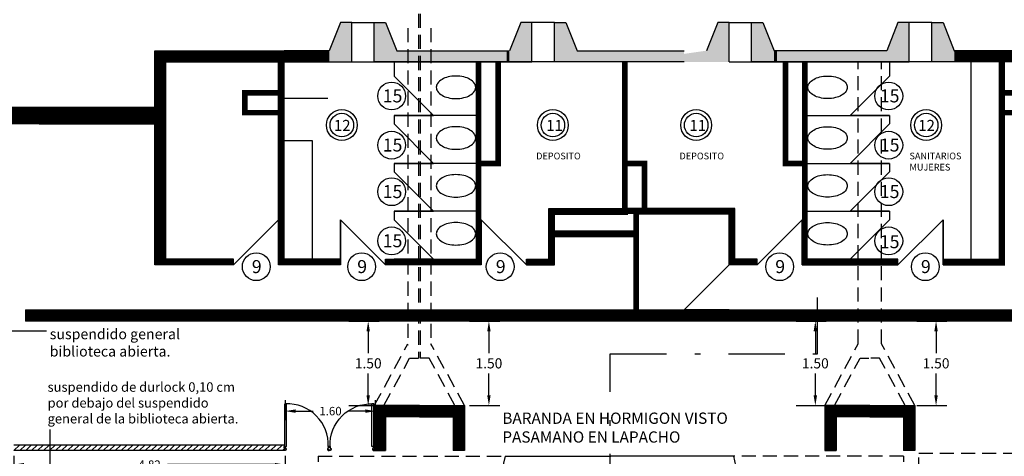
# Model space of a CAD drawing. Extents: x -4 to 119, y -122 to -77.
# Drawn here: x 48 to 65, y -94 to -86 of the extents above; entities that cross this region are included whole.
import ezdxf

# ---------------------------------------------------------------- set-up
doc = ezdxf.new("R2010")
doc.units = 0
doc.header["$MEASUREMENT"] = 0
doc.linetypes.add('DASHDOTX2', pattern=[2, 1, -0.5, 0, -0.5])
doc.linetypes.add('DASHED2', pattern=[0.375, 0.25, -0.125])
doc.layers.get('0').update_dxf_attribs({"linetype": 'CONTINUOUS'})
doc.layers.get('DEFPOINTS').update_dxf_attribs({"linetype": 'CONTINUOUS'})
for name, color, linetype in [('CARP', 32, 'CONTINUOUS'), ('ESCA', 2, 'CONTINUOUS'), ('MUROS', 3, 'CONTINUOUS'), ('PROY', 5, 'DASHED2'), ('RELLEN1', 9, 'CONTINUOUS'), ('RELLENO2', 110, 'CONTINUOUS'), ('SANI', 7, 'CONTINUOUS'), ('TABI', 4, 'CONTINUOUS'), ('TEXYO', 6, 'CONTINUOUS')]:
    doc.layers.add(name, color=color, linetype=linetype)
doc.styles.get("Standard").update_dxf_attribs({"font": 'romans.shx'})
doc.dimstyles.get("Standard").update_dxf_attribs({"dimscale": 0, "dimtxt": 0.18, "dimasz": 0.18, "dimexe": 0.1945, "dimexo": 0.0925, "dimgap": 0.09, "dimtad": 0, "dimtih": 1, "dimtoh": 1, "dimzin": 0, "dimdsep": 46, "dimtxsty": 'Standard', "dimcen": 0.0975, "dimadec": 0, "dimazin": 0, "dimtfac": 1, "dimtofl": 0, "dimtmove": 2, "dimatfit": 3, "dimfxl": 1, "dimtolj": 1, "dimtzin": 0, "dimarcsym": 0})

# ---------------------------------------------------------------- blocks, each defined once
blk = doc.blocks.new('P1')
at = {"layer": 'CARP'}
for p, q in [((0, 0), (0, 1)), ((0, 1), (0, 0)), ((0, 1), (1, 0))]:
    blk.add_line(p, q, dxfattribs=at)
blk = doc.blocks.new('*D44')
at = {"color": 0, "linetype": 'ByBlock'}
for p, q in [((55.762, -91.801), (56.298, -91.801)), ((56.104, -91.981), (56.104, -92.371)), ((56.104, -93.121), (56.104, -92.731)), ((55.762, -93.301), (56.298, -93.301))]:
    blk.add_line(p, q, dxfattribs=at)
for points in [[(56.074, -91.981), (56.134, -91.981), (56.104, -91.801)], [(56.074, -93.121), (56.134, -93.121), (56.104, -93.301)]]:
    blk.add_solid(points, dxfattribs=at)
at = {"layer": 'DEFPOINTS', "color": 0, "linetype": 'ByBlock'}
for p in [(55.669, -91.801), (56.104, -91.801), (55.669, -93.301)]:
    blk.add_point(p, dxfattribs=at)
at = {"color": 0, "linetype": 'ByBlock', "insert": (56.104, -92.551), "char_height": 0.18, "attachment_point": 5}
blk.add_mtext('\\A1;1.50', dxfattribs=at)
blk = doc.blocks.new('*D45')
at = {"color": 0, "linetype": 'ByBlock'}
for p, q in [((55.762, -91.801), (56.298, -91.801)), ((56.104, -91.981), (56.104, -92.371)), ((56.104, -93.121), (56.104, -92.731)), ((55.762, -93.301), (56.298, -93.301))]:
    blk.add_line(p, q, dxfattribs=at)
for points in [[(56.074, -91.981), (56.134, -91.981), (56.104, -91.801)], [(56.074, -93.121), (56.134, -93.121), (56.104, -93.301)]]:
    blk.add_solid(points, dxfattribs=at)
at = {"layer": 'DEFPOINTS', "color": 0, "linetype": 'ByBlock'}
for p in [(55.669, -91.801), (56.104, -91.801), (55.669, -93.301)]:
    blk.add_point(p, dxfattribs=at)
at = {"color": 0, "linetype": 'ByBlock', "insert": (56.104, -92.551), "char_height": 0.18, "attachment_point": 5}
blk.add_mtext('\\A1;1.50', dxfattribs=at)
blk = doc.blocks.new('*D46')
at = {"color": 0, "linetype": 'ByBlock'}
for p, q in [((55.762, -91.801), (56.298, -91.801)), ((56.104, -91.981), (56.104, -92.371)), ((56.104, -93.121), (56.104, -92.731)), ((55.762, -93.301), (56.298, -93.301))]:
    blk.add_line(p, q, dxfattribs=at)
for points in [[(56.074, -91.981), (56.134, -91.981), (56.104, -91.801)], [(56.074, -93.121), (56.134, -93.121), (56.104, -93.301)]]:
    blk.add_solid(points, dxfattribs=at)
at = {"layer": 'DEFPOINTS', "color": 0, "linetype": 'ByBlock'}
for p in [(55.669, -91.801), (56.104, -91.801), (55.669, -93.301)]:
    blk.add_point(p, dxfattribs=at)
at = {"color": 0, "linetype": 'ByBlock', "insert": (56.104, -92.551), "char_height": 0.18, "attachment_point": 5}
blk.add_mtext('\\A1;1.50', dxfattribs=at)
blk = doc.blocks.new('*D47')
at = {"color": 0, "linetype": 'ByBlock'}
for p, q in [((53.617, -91.801), (54.154, -91.801)), ((53.96, -91.981), (53.96, -92.371)), ((53.96, -93.121), (53.96, -92.731)), ((53.617, -93.301), (54.154, -93.301))]:
    blk.add_line(p, q, dxfattribs=at)
for points in [[(53.93, -91.981), (53.99, -91.981), (53.96, -91.801)], [(53.93, -93.121), (53.99, -93.121), (53.96, -93.301)]]:
    blk.add_solid(points, dxfattribs=at)
at = {"layer": 'DEFPOINTS', "color": 0, "linetype": 'ByBlock'}
for p in [(53.525, -91.801), (53.96, -91.801), (53.525, -93.301)]:
    blk.add_point(p, dxfattribs=at)
at = {"color": 0, "linetype": 'ByBlock', "insert": (53.96, -92.551), "char_height": 0.18, "attachment_point": 5}
blk.add_mtext('\\A1;1.50', dxfattribs=at)
blk = doc.blocks.new('PUEPLA')
at = {"layer": 'CARP'}
for p, q in [((0.01, 0.09), (0.01, 1.04)), ((0.01, 1.04), (0.05, 1.04)), ((0.05, 0.09), (0.05, 1.04)), ((0.01, 0.09), (0.05, 0.09))]:
    blk.add_line(p, q, dxfattribs=at)
for points in [[(0, 0.06), (0, 0.09), (0.02, 0.09), (0.02, 0.05), (0.04, 0.05), (0.04, 0.03), (0.03, 0.01), (0.02, 0), (0, 0), (0, 0.03)], [(1, 0.06), (1, 0.09), (0.98, 0.09), (0.98, 0.05), (0.96, 0.05), (0.96, 0.03), (0.97, 0.01), (0.98, 0), (1, 0), (1, 0.03)]]:
    blk.add_lwpolyline(points, dxfattribs=at)
blk.add_arc((0.067, 0.127), 0.914, 357.6717, 92.3283, dxfattribs=at)
blk = doc.blocks.new('*D90')
at = {"color": 0, "linetype": 'ByBlock'}
for p, q in [((49.373, -97.609), (49.373, -97.255)), ((50.973, -97.609), (50.973, -97.255)), ((49.553, -97.45), (49.865, -97.45)), ((50.793, -97.45), (50.481, -97.45))]:
    blk.add_line(p, q, dxfattribs=at)
for points in [[(49.553, -97.42), (49.553, -97.48), (49.373, -97.45)], [(50.793, -97.42), (50.793, -97.48), (50.973, -97.45)]]:
    blk.add_solid(points, dxfattribs=at)
at = {"layer": 'DEFPOINTS', "color": 0, "linetype": 'ByBlock'}
for p in [(50.973, -97.45), (49.373, -97.701), (50.973, -97.701)]:
    blk.add_point(p, dxfattribs=at)
at = {"color": 0, "linetype": 'ByBlock', "insert": (50.173, -97.45), "char_height": 0.15, "attachment_point": 5}
blk.add_mtext('\\A1;1.60', dxfattribs=at)
blk = doc.blocks.new('*D94')
at = {"color": 0, "linetype": 'ByBlock'}
for p, q in [((47.669, -94.194), (47.669, -94.543)), ((52.485, -94.194), (52.485, -94.543)), ((47.849, -94.349), (49.758, -94.349)), ((52.305, -94.349), (50.396, -94.349))]:
    blk.add_line(p, q, dxfattribs=at)
for points in [[(47.849, -94.319), (47.849, -94.379), (47.669, -94.349)], [(52.305, -94.319), (52.305, -94.379), (52.485, -94.349)]]:
    blk.add_solid(points, dxfattribs=at)
at = {"layer": 'DEFPOINTS', "color": 0, "linetype": 'ByBlock'}
for p in [(47.669, -94.101), (52.485, -94.101), (52.485, -94.349)]:
    blk.add_point(p, dxfattribs=at)
at = {"color": 0, "linetype": 'ByBlock', "insert": (50.077, -94.349), "char_height": 0.15, "attachment_point": 5}
blk.add_mtext('\\A1;4.82', dxfattribs=at)

msp = doc.modelspace()

# ---------------------------------------------------------------- hatches: boundary and pattern name
h = msp.add_hatch()
h.set_pattern_fill('ANSI31', color=1, scale=0.6, style=0)
h.set_pattern_definition([(45, (11.16905, 9.41), (-0.05303301, 0.05303301), [])])
h.paths.add_polyline_path([(48.305, -94.001), (48.305, -94.101), (52.469, -94.101), (52.469, -94.001)])
h.paths.add_polyline_path([(47.669, -94.001), (47.669, -94.101), (48.305, -94.101), (48.305, -94.001)])

# ---------------------------------------------------------------- linework, layer by layer
for p, q in [((48.119, -88.001), (50.169, -88.001)), ((48.119, -88.301), (50.169, -88.301)), ((47.873, -91.601), (47.873, -91.801))]:
    msp.add_line(p, q)
at = {"color": 30}
for p, q in [((48.246, -91.978), (46.448, -91.978)), ((48.305, -93.727), (48.305, -95.063))]:
    msp.add_line(p, q, dxfattribs=at)
at = {"color": 1}
for p, q in [((52.469, -94.001), (47.669, -94.001)), ((52.469, -94.001), (52.469, -94.101)), ((52.469, -94.101), (47.669, -94.101))]:
    msp.add_line(p, q, dxfattribs=at)
at = {"color": 1, "linetype": 'DASHED2'}
for p, q in [((63.738, -94.144), (70.554, -94.144)), ((63.738, -98.596), (63.738, -94.144))]:
    msp.add_line(p, q, dxfattribs=at)
at = {"layer": 'CARP'}
for p, q in [((53.669, -86.501), (54.069, -86.501)), ((57.269, -86.501), (56.869, -86.501)), ((60.369, -86.501), (60.769, -86.501)), ((63.969, -86.501), (63.569, -86.501)), ((53.669, -87.201), (54.069, -87.201)), ((57.269, -87.201), (56.869, -87.201)), ((60.369, -87.201), (60.769, -87.201)), ((63.969, -87.201), (63.569, -87.201))]:
    msp.add_line(p, q, dxfattribs=at)
at = {"layer": 'CARP', "const_width": 0.1}
for points in [[(53.469, -90.751), (52.419, -90.751), (52.419, -87.201)], [(55.921, -90.751), (55.921, -87.201)], [(58.52, -89.901), (58.52, -87.201)], [(61.717, -90.751), (61.717, -87.201)], [(64.169, -90.751), (65.219, -90.751), (65.219, -87.201)]]:
    msp.add_lwpolyline(points, dxfattribs=at)
at = {"layer": 'ESCA'}
for p in [(56.392, -94.201), (60.446, -94.201)]:
    msp.add_line(p, (58.269, -94.201), dxfattribs=at)
at = {"layer": 'MUROS'}
for p, q in [((53.469, -86.501), (53.269, -87.001)), ((53.669, -86.501), (53.469, -86.501)), ((53.669, -87.201), (53.669, -86.501)), ((54.069, -86.501), (54.269, -86.501)), ((54.069, -87.201), (54.069, -86.501)), ((54.069, -87.201), (54.069, -86.501)), ((54.269, -86.501), (54.469, -87.001)), ((56.669, -86.501), (56.469, -87.001)), ((56.869, -86.501), (56.669, -86.501)), ((56.869, -87.201), (56.869, -86.501)), ((56.869, -87.201), (56.869, -86.501)), ((57.269, -87.201), (57.269, -86.501)), ((57.269, -86.501), (57.469, -86.501)), ((57.469, -86.501), (57.669, -87.001)), ((60.169, -86.501), (59.969, -87.001)), ((60.369, -86.501), (60.169, -86.501)), ((60.369, -87.201), (60.369, -86.501)), ((60.769, -86.501), (60.969, -86.501)), ((60.769, -87.201), (60.769, -86.501)), ((60.769, -87.201), (60.769, -86.501)), ((60.969, -86.501), (61.169, -87.001)), ((63.369, -86.501), (63.169, -87.001)), ((63.569, -86.501), (63.369, -86.501)), ((63.569, -87.201), (63.569, -86.501)), ((63.569, -87.201), (63.569, -86.501)), ((63.969, -86.501), (64.169, -86.501)), ((63.969, -87.201), (63.969, -86.501)), ((64.169, -86.501), (64.369, -87.001)), ((50.169, -87.001), (53.269, -87.001)), ((50.169, -90.801), (50.169, -87.001)), ((53.269, -87.001), (52.469, -87.001)), ((54.469, -87.001), (56.457, -87.001)), ((57.669, -87.001), (59.569, -87.001)), ((63.169, -87.001), (61.181, -87.001)), ((64.369, -87.001), (65.169, -87.001)), ((67.469, -87.001), (64.369, -87.001)), ((50.369, -87.201), (53.269, -87.201)), ((50.369, -90.701), (50.369, -87.201)), ((52.369, -90.801), (52.369, -87.201)), ((52.469, -90.701), (52.469, -87.201)), ((52.469, -87.201), (53.669, -87.201)), ((56.421, -87.201), (54.069, -87.201)), ((54.069, -87.201), (56.421, -87.201)), ((56.869, -87.201), (56.419, -87.201)), ((56.419, -87.201), (56.869, -87.201)), ((59.569, -87.201), (57.269, -87.201)), ((61.219, -87.201), (60.769, -87.201)), ((60.769, -87.201), (61.219, -87.201)), ((63.569, -87.201), (61.217, -87.201)), ((61.217, -87.201), (63.569, -87.201)), ((65.169, -87.201), (63.969, -87.201)), ((67.269, -87.201), (64.369, -87.201)), ((65.169, -90.701), (65.169, -87.201)), ((47.019, -88.001), (48.119, -88.001)), ((50.169, -88.001), (50.169, -88.301)), ((48.119, -88.301), (47.019, -88.301)), ((57.169, -89.801), (57.569, -89.801)), ((57.169, -90.701), (57.169, -89.801)), ((57.569, -89.801), (58.469, -89.801)), ((59.769, -89.801), (58.569, -89.801)), ((60.069, -89.801), (59.169, -89.801)), ((60.169, -89.801), (59.769, -89.801)), ((60.469, -89.801), (60.069, -89.801)), ((60.469, -90.701), (60.469, -89.801)), ((57.269, -89.901), (58.569, -89.901)), ((57.269, -90.801), (57.269, -89.901)), ((60.069, -89.901), (58.769, -89.901)), ((60.369, -89.901), (59.069, -89.901)), ((60.369, -90.801), (60.369, -89.901)), ((57.269, -90.201), (58.669, -90.201)), ((57.269, -90.301), (58.669, -90.301)), ((51.569, -90.701), (50.369, -90.701)), ((51.569, -90.801), (51.569, -90.701)), ((53.469, -90.701), (52.469, -90.701)), ((53.469, -90.801), (53.469, -90.701)), ((54.269, -90.701), (55.919, -90.701)), ((54.269, -90.801), (54.269, -90.701)), ((56.769, -90.701), (57.169, -90.701)), ((56.769, -90.801), (56.769, -90.701)), ((60.869, -90.701), (60.469, -90.701)), ((60.569, -90.801), (60.569, -90.701)), ((60.869, -90.801), (60.869, -90.701)), ((63.369, -90.701), (61.719, -90.701)), ((63.369, -90.801), (63.369, -90.701)), ((64.169, -90.801), (64.169, -90.701)), ((64.169, -90.701), (65.169, -90.701)), ((51.569, -90.801), (50.169, -90.801)), ((53.469, -90.801), (52.369, -90.801)), ((55.968, -90.801), (54.269, -90.801)), ((56.769, -90.801), (57.269, -90.801)), ((60.869, -90.801), (60.369, -90.801)), ((61.67, -90.801), (63.369, -90.801)), ((64.169, -90.801), (65.269, -90.801)), ((47.873, -91.601), (69.656, -91.601)), ((50.169, -91.801), (50.169, -91.601)), ((69.656, -91.801), (47.873, -91.801)), ((54.069, -93.301), (54.069, -94.101)), ((54.869, -93.301), (54.069, -93.301)), ((54.869, -93.301), (55.669, -93.301)), ((55.669, -93.301), (55.669, -94.101)), ((62.869, -93.301), (62.069, -93.301)), ((62.069, -93.301), (62.069, -94.101)), ((62.869, -93.301), (63.669, -93.301)), ((63.669, -93.301), (63.669, -94.101)), ((54.269, -93.501), (54.269, -94.101)), ((54.869, -93.501), (54.269, -93.501)), ((54.869, -93.501), (55.469, -93.501)), ((55.469, -93.501), (55.469, -94.101)), ((62.869, -93.501), (62.269, -93.501)), ((62.269, -93.501), (62.269, -94.101)), ((62.869, -93.501), (63.469, -93.501)), ((63.469, -93.501), (63.469, -94.101)), ((54.069, -94.101), (54.269, -94.101)), ((55.669, -94.101), (55.469, -94.101)), ((62.069, -94.101), (62.269, -94.101)), ((63.669, -94.101), (63.469, -94.101))]:
    msp.add_line(p, q, dxfattribs=at)
at = {"layer": 'PROY'}
for p, q in [((54.852, -86.345), (54.852, -92.458)), ((54.886, -86.345), (54.886, -92.458)), ((54.664, -86.6), (54.664, -92.229)), ((55.074, -86.6), (55.074, -92.229)), ((62.664, -92.202), (62.664, -87.201)), ((63.074, -92.202), (63.074, -87.201)), ((54.069, -93.301), (54.664, -92.202)), ((55.669, -93.301), (55.074, -92.202)), ((62.069, -93.301), (62.664, -92.202)), ((63.669, -93.301), (63.074, -92.202)), ((54.24, -93.3), (54.696, -92.458)), ((54.696, -92.458), (54.852, -92.458)), ((55.042, -92.458), (54.886, -92.458)), ((55.498, -93.3), (55.042, -92.458)), ((62.24, -93.3), (62.696, -92.458)), ((62.696, -92.458), (62.852, -92.458)), ((63.042, -92.458), (62.886, -92.458)), ((63.498, -93.3), (63.042, -92.458)), ((53.069, -94.201), (53.069, -94.301)), ((53.069, -94.201), (56.392, -94.201)), ((56.392, -94.201), (56.046, -95.701)), ((63.469, -94.201), (60.446, -94.201)), ((60.446, -94.201), (60.792, -95.701)), ((63.469, -94.201), (63.469, -94.301))]:
    msp.add_line(p, q, dxfattribs=at)
at = {"layer": 'RELLEN1', "const_width": 0.2}
for points in [[(54.169, -94.101), (54.169, -93.401), (54.869, -93.401)], [(55.569, -94.101), (55.569, -93.401), (54.869, -93.401)], [(62.169, -94.101), (62.169, -93.401), (62.869, -93.401)], [(63.569, -94.101), (63.569, -93.401), (62.869, -93.401)]]:
    msp.add_lwpolyline(points, dxfattribs=at)
at = {"layer": 'RELLENO2'}
msp.add_lwpolyline([(51.569, -90.751, 0.1, 0.1, 0), (50.269, -90.751, 0.2, 0.2, 0), (50.269, -87.001, 0.2, 0.2, 0)], format="xyseb", dxfattribs=at)
for points, const_width in [([(50.369, -87.101), (53.269, -87.101)], 0.2), ([(67.269, -87.101), (64.369, -87.101)], 0.2), ([(56.269, -87.201), (56.269, -89.001), (55.919, -89.001)], 0.1), ([(61.369, -87.201), (61.369, -89.001), (61.719, -89.001)], 0.1), ([(52.369, -87.751), (51.769, -87.751), (51.769, -88.101), (52.369, -88.101)], 0.1), ([(65.269, -87.751), (65.869, -87.751), (65.869, -88.101), (65.269, -88.101)], 0.1), ([(47.019, -88.151), (50.169, -88.151)], 0.3), ([(58.869, -89.801), (58.869, -89.001), (58.569, -89.001)], 0.1), ([(56.769, -90.751), (57.219, -90.751), (57.219, -89.851), (58.469, -89.851)], 0.1), ([(60.869, -90.751), (60.419, -90.751), (60.419, -89.851), (58.569, -89.851)], 0.1), ([(58.719, -89.901), (58.719, -91.601)], 0.1), ([(57.269, -90.251), (58.669, -90.251)], 0.1), ([(54.269, -90.751), (55.968, -90.751)], 0.1), ([(63.369, -90.751), (61.67, -90.751)], 0.1), ([(47.873, -91.701), (64.411, -91.701)], 0.2), ([(50.169, -91.701), (69.656, -91.701)], 0.2)]:
    msp.add_lwpolyline(points, dxfattribs=dict(at, const_width=const_width))
for points in [[(53.269, -87.001), (53.669, -87.001), (53.469, -86.501), (53.669, -86.501)], [(54.469, -87.001), (54.069, -87.001), (54.269, -86.501), (54.069, -86.501)], [(56.469, -87.001), (56.869, -87.001), (56.669, -86.501), (56.869, -86.501)], [(57.669, -87.001), (57.269, -87.001), (57.469, -86.501), (57.269, -86.501)], [(59.969, -87.001), (60.369, -87.001), (60.169, -86.501), (60.369, -86.501)], [(61.169, -87.001), (60.769, -87.001), (60.969, -86.501), (60.769, -86.501)], [(63.169, -87.001), (63.569, -87.001), (63.369, -86.501), (63.569, -86.501)], [(64.369, -87.001), (63.969, -87.001), (64.169, -86.501), (63.969, -86.501)], [(52.469, -87.201), (52.969, -87.201), (52.469, -87.001), (53.269, -87.001)], [(52.969, -87.201), (53.669, -87.201), (53.269, -87.001), (53.669, -87.001)], [(56.421, -87.201), (54.069, -87.201), (54.469, -87.001), (54.069, -87.001)], [(56.421, -87.201), (54.469, -87.201), (56.421, -87.001), (54.469, -87.001)], [(56.419, -87.201), (56.469, -87.201), (56.419, -87.001), (56.469, -87.001)], [(56.419, -87.201), (56.869, -87.201), (56.469, -87.001), (56.869, -87.001)], [(59.069, -87.201), (57.269, -87.201), (57.669, -87.001), (57.269, -87.001)], [(59.569, -87.201), (59.069, -87.201), (59.569, -87.001), (57.669, -87.001)], [(58.569, -87.201), (60.369, -87.201), (59.969, -87.001), (60.369, -87.001)], [(61.219, -87.201), (60.769, -87.201), (61.169, -87.001), (60.769, -87.001)], [(61.219, -87.201), (61.169, -87.201), (61.219, -87.001), (61.169, -87.001)], [(61.217, -87.201), (63.169, -87.201), (61.217, -87.001), (63.169, -87.001)], [(61.217, -87.201), (63.569, -87.201), (63.169, -87.001), (63.569, -87.001)], [(64.669, -87.201), (63.969, -87.201), (64.369, -87.001), (63.969, -87.001)], [(65.169, -87.201), (64.669, -87.201), (65.169, -87.001), (64.369, -87.001)]]:
    msp.add_solid(points, dxfattribs=at)
at = {"layer": 'SANI'}
for p, q in [((64.669, -90.701), (64.669, -87.201)), ((52.969, -88.601), (52.469, -88.601)), ((52.969, -90.701), (52.969, -88.601))]:
    msp.add_line(p, q, dxfattribs=at)
for points in [[(55.869, -87.651, 0.158104), (55.846, -87.581, 0.106506), (55.767, -87.51, 0.071806), (55.66, -87.467, 0.05817), (55.519, -87.451, 0.05817), (55.378, -87.467, 0.071806), (55.272, -87.51, 0.106506), (55.192, -87.581, 0.158104), (55.169, -87.651, 0.158104), (55.192, -87.721, 0.106506), (55.272, -87.792, 0.071806), (55.378, -87.835, 0.05817), (55.519, -87.851, 0.05817), (55.66, -87.835, 0.071806), (55.767, -87.792, 0.106506), (55.846, -87.721, 0.158104)], [(61.769, -87.651, -0.158104), (61.792, -87.581, -0.106506), (61.872, -87.51, -0.071806), (61.978, -87.467, -0.05817), (62.119, -87.451, -0.05817), (62.26, -87.467, -0.071806), (62.367, -87.51, -0.106506), (62.446, -87.581, -0.158104), (62.469, -87.651, -0.158104), (62.446, -87.721, -0.106506), (62.367, -87.792, -0.071806), (62.26, -87.835, -0.05817), (62.119, -87.851, -0.05817), (61.978, -87.835, -0.071806), (61.872, -87.792, -0.106506), (61.792, -87.721, -0.158104)], [(55.869, -88.551, 0.158104), (55.846, -88.481, 0.106506), (55.767, -88.41, 0.071806), (55.66, -88.367, 0.05817), (55.519, -88.351, 0.05817), (55.378, -88.367, 0.071806), (55.272, -88.41, 0.106506), (55.192, -88.481, 0.158104), (55.169, -88.551, 0.158104), (55.192, -88.621, 0.106506), (55.272, -88.692, 0.071806), (55.378, -88.735, 0.05817), (55.519, -88.751, 0.05817), (55.66, -88.735, 0.071806), (55.767, -88.692, 0.106506), (55.846, -88.621, 0.158104)], [(61.769, -88.551, -0.158104), (61.792, -88.481, -0.106506), (61.872, -88.41, -0.071806), (61.978, -88.367, -0.05817), (62.119, -88.351, -0.05817), (62.26, -88.367, -0.071806), (62.367, -88.41, -0.106506), (62.446, -88.481, -0.158104), (62.469, -88.551, -0.158104), (62.446, -88.621, -0.106506), (62.367, -88.692, -0.071806), (62.26, -88.735, -0.05817), (62.119, -88.751, -0.05817), (61.978, -88.735, -0.071806), (61.872, -88.692, -0.106506), (61.792, -88.621, -0.158104)], [(55.869, -89.401, 0.158104), (55.846, -89.331, 0.106506), (55.767, -89.26, 0.071806), (55.66, -89.217, 0.05817), (55.519, -89.201, 0.05817), (55.378, -89.217, 0.071806), (55.272, -89.26, 0.106506), (55.192, -89.331, 0.158104), (55.169, -89.401, 0.158104), (55.192, -89.471, 0.106506), (55.272, -89.542, 0.071806), (55.378, -89.585, 0.05817), (55.519, -89.601, 0.05817), (55.66, -89.585, 0.071806), (55.767, -89.542, 0.106506), (55.846, -89.471, 0.158104)], [(61.769, -89.401, -0.158104), (61.792, -89.331, -0.106506), (61.872, -89.26, -0.071806), (61.978, -89.217, -0.05817), (62.119, -89.201, -0.05817), (62.26, -89.217, -0.071806), (62.367, -89.26, -0.106506), (62.446, -89.331, -0.158104), (62.469, -89.401, -0.158104), (62.446, -89.471, -0.106506), (62.367, -89.542, -0.071806), (62.26, -89.585, -0.05817), (62.119, -89.601, -0.05817), (61.978, -89.585, -0.071806), (61.872, -89.542, -0.106506), (61.792, -89.471, -0.158104)], [(55.869, -90.251, 0.158104), (55.846, -90.181, 0.106506), (55.767, -90.11, 0.071806), (55.66, -90.067, 0.05817), (55.519, -90.051, 0.05817), (55.378, -90.067, 0.071806), (55.272, -90.11, 0.106506), (55.192, -90.181, 0.158104), (55.169, -90.251, 0.158104), (55.192, -90.321, 0.106506), (55.272, -90.392, 0.071806), (55.378, -90.435, 0.05817), (55.519, -90.451, 0.05817), (55.66, -90.435, 0.071806), (55.767, -90.392, 0.106506), (55.846, -90.321, 0.158104)], [(61.769, -90.251, -0.158104), (61.792, -90.181, -0.106506), (61.872, -90.11, -0.071806), (61.978, -90.067, -0.05817), (62.119, -90.051, -0.05817), (62.26, -90.067, -0.071806), (62.367, -90.11, -0.106506), (62.446, -90.181, -0.158104), (62.469, -90.251, -0.158104), (62.446, -90.321, -0.106506), (62.367, -90.392, -0.071806), (62.26, -90.435, -0.05817), (62.119, -90.451, -0.05817), (61.978, -90.435, -0.071806), (61.872, -90.392, -0.106506), (61.792, -90.321, -0.158104)]]:
    msp.add_lwpolyline(points, format="xyb", close=True, dxfattribs=at)
at = {"layer": 'TABI'}
for p, q in [((54.419, -87.201), (54.419, -87.451)), ((63.219, -87.201), (63.219, -87.451)), ((53.245, -87.851), (52.472, -87.851)), ((54.419, -88.151), (54.419, -88.301)), ((55.919, -88.151), (54.419, -88.151)), ((61.719, -88.151), (63.219, -88.151)), ((63.219, -88.151), (63.219, -88.301)), ((54.419, -89.001), (54.419, -89.151)), ((55.919, -89.001), (54.419, -89.001)), ((61.719, -89.001), (63.219, -89.001)), ((63.219, -89.001), (63.219, -89.151)), ((54.419, -89.851), (54.419, -90.001)), ((55.919, -89.851), (54.419, -89.851)), ((61.719, -89.851), (63.219, -89.851)), ((63.219, -89.851), (63.219, -90.001))]:
    msp.add_line(p, q, dxfattribs=at)
at = {"layer": 'TEXYO', "linetype": 'DASHDOTX2'}
for p, q in [((61.941, -92.382), (61.941, -90.944)), ((58.259, -92.382), (61.941, -92.382)), ((58.259, -95.159), (58.259, -92.382))]:
    msp.add_line(p, q, dxfattribs=at)
at = {"layer": 'TEXYO'}
for centre, radius in [((54.377, -87.806), 0.247), ((63.205, -87.806), 0.247), ((53.492, -88.322), 0.274), ((53.492, -88.322), 0.209), ((57.24, -88.322), 0.274), ((57.24, -88.322), 0.209), ((59.785, -88.322), 0.274), ((59.785, -88.322), 0.209), ((63.87, -88.322), 0.274), ((63.87, -88.322), 0.209), ((54.377, -88.678), 0.247), ((63.205, -88.678), 0.247), ((54.377, -89.505), 0.247), ((63.205, -89.505), 0.247), ((54.377, -90.377), 0.247), ((63.205, -90.377), 0.247), ((51.972, -90.836), 0.247), ((53.844, -90.836), 0.247), ((56.304, -90.836), 0.247), ((61.268, -90.836), 0.247), ((63.855, -90.836), 0.247)]:
    msp.add_circle(centre, radius, dxfattribs=at)

# ---------------------------------------------------------------- block references
at = {"yscale": 0.798834918469633, "zscale": 0.798834918469633}
for p, xscale in [((52.469, -94.101), 0.798834918469633), ((54.067, -94.101), -0.798834918469633)]:
    msp.add_blockref('PUEPLA', p, dxfattribs=dict(at, xscale=xscale))
at = {"layer": 'CARP'}
for p, xscale, yscale, zscale, rotation in [((54.419, -88.151), -0.7, 0.7, 0.7, 270), ((63.219, -88.151), 0.7, 0.7, 0.7, 90.00000000000024), ((54.419, -89.001), -0.7, 0.7, 0.7, 270), ((63.219, -89.001), 0.7, 0.7, 0.7, 90.00000000000024), ((54.419, -89.851), -0.7, 0.7, 0.7, 270), ((63.219, -89.851), 0.7, 0.7, 0.7, 90.00000000000024), ((54.419, -90.701), -0.7, 0.7, 0.7, 270), ((63.219, -90.701), 0.7, 0.7, 0.7, 90.00000000000024), ((60.369, -91.601), 0.8, 0.8, 0.8, 89.99999999999977)]:
    msp.add_blockref('P1', p, dxfattribs=dict(at, xscale=xscale, yscale=yscale, zscale=zscale, rotation=rotation))
at = {"layer": 'CARP', "yscale": 0.8, "zscale": 0.8}
for p, xscale in [((52.369, -90.801), -0.8), ((53.469, -90.801), 0.8), ((55.969, -90.801), 0.8), ((61.669, -90.801), -0.8), ((64.169, -90.801), -0.8)]:
    msp.add_blockref('P1', p, dxfattribs=dict(at, xscale=xscale))

# ---------------------------------------------------------------- texts
at = {"layer": 'TEXYO', "attachment_point": 1}
for s, insert, char_height, width in [('15', (54.218, -87.688), 0.2308, 0.951), ('15', (63.046, -87.688), 0.2308, 0.951), ('12', (53.351, -88.23), 0.1952, 0.8043), ('11', (57.121, -88.23), 0.1952, 0.8043), ('11', (59.666, -88.23), 0.1952, 0.8043), ('12', (63.729, -88.23), 0.1952, 0.8043), ('15', (54.218, -88.56), 0.2308, 0.951), ('15', (63.046, -88.56), 0.2308, 0.951), ('DEPOSITO', (56.943, -88.811), 0.1189, 8.7685), ('DEPOSITO', (59.488, -88.811), 0.1189, 8.7685), ('SANITARIOS\\PMUJERES', (63.573, -88.811), 0.1189, 8.7685), ('15', (54.218, -89.387), 0.2308, 0.951), ('15', (63.046, -89.387), 0.2308, 0.951), ('15', (54.218, -90.259), 0.2308, 0.951), ('15', (63.046, -90.276), 0.2308, 0.951), ('9', (51.893, -90.718), 0.231, 0.95101), ('9', (53.765, -90.718), 0.231, 0.95101), ('9', (56.226, -90.718), 0.231, 0.95101), ('9', (61.189, -90.718), 0.231, 0.95101), ('9', (63.776, -90.718), 0.231, 0.95101), ('{\\fArial|b0|i0|c0|p34;suspendido general \\Pbiblioteca abierta.}', (48.305, -91.938), 0.18448, 10.61137), ('{\\fArial|b0|i0|c0|p34;suspendido de durlock 0,10 cm \\Ppor debajo del suspendido \\Pgeneral de la biblioteca abierta.}', (48.266, -92.887), 0.16867, 9.70182), ('BARANDA EN HORMIGON VISTO\\PPASAMANO EN LAPACHO', (56.342, -93.425), 0.2, 14.7442)]:
    msp.add_mtext(s, dxfattribs=dict(at, insert=insert, char_height=char_height, width=width))

# ---------------------------------------------------------------- dimensions: what is measured, and where the dimension line sits
at = {"color": 2}
dim = msp.add_linear_dim(base=(54.091, -93.399), p1=(52.491, -93.65), p2=(54.091, -93.65), dimstyle='Standard', override={"dimscale": 1, "dimtxt": 0.15}, dxfattribs=at)
dim.commit()
dim.dimension.update_dxf_attribs({"geometry": '*D90', "text_midpoint": (53.291, -93.399), "insert": (3.117, 4.051)})
dim = msp.add_linear_dim(base=(52.485, -94.349), p1=(47.669, -94.101), p2=(52.485, -94.101), dimstyle='Standard', override={"dimscale": 1, "dimtxt": 0.15}, dxfattribs=at)
dim.commit()
dim.dimension.update_dxf_attribs({"geometry": '*D94', "text_midpoint": (50.077, -94.349)})
at = {"layer": 'CARP', "color": 2}
for base, p1, p2, picture, middle, set_off in [((53.96, -91.801), (53.525, -93.301), (53.525, -91.801), '*D45', (53.96, -92.551), (-2.144, 0)), ((61.901, -91.801), (61.466, -93.301), (61.466, -91.801), '*D47', (61.901, -92.551), (7.941, 0)), ((64.045, -91.801), (63.61, -93.301), (63.61, -91.801), '*D46', (64.045, -92.551), (7.941, 0))]:
    dim = msp.add_linear_dim(base=base, p1=p1, p2=p2, angle=90, dimstyle='Standard', override={"dimscale": 1}, dxfattribs=at)
    dim.commit()
    dim.dimension.update_dxf_attribs({"geometry": picture, "text_midpoint": middle, "insert": set_off})
dim = msp.add_linear_dim(base=(56.104, -91.801), p1=(55.669, -93.301), p2=(55.669, -91.801), angle=90, dimstyle='Standard', override={"dimscale": 1}, dxfattribs=at)
dim.commit()
dim.dimension.update_dxf_attribs({"geometry": '*D44', "text_midpoint": (56.104, -92.551)})

doc.saveas('drawing.dxf')
